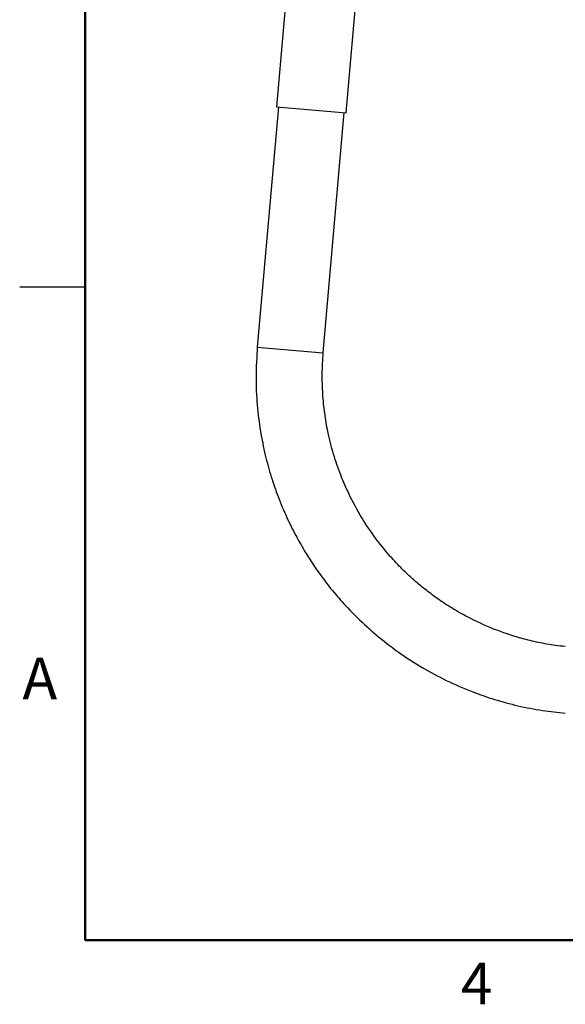
# Model space of a CAD drawing. Units: inches. Extents: x 0.1 to 21.9, y 0.1 to 16.9.
# Drawn here: x 0.1 to 3.3, y 0.1 to 5.8 of the extents above; entities that cross this region are included whole.
import ezdxf

# ---------------------------------------------------------------- set-up
doc = ezdxf.new("R2010")
doc.units = ezdxf.units.IN
doc.header["$MEASUREMENT"] = 0
doc.styles.add('SLDTEXTSTYLE0', font='TXT', dxfattribs={"width": 0.75})

msp = doc.modelspace()

# ---------------------------------------------------------------- linework, layer by layer
at = {"color": 7, "linetype": 'Continuous', "lineweight": 50}
for p, q in [((0.5, 0.5), (0.5, 16.5)), ((21.5, 0.5), (0.5, 0.5))]:
    msp.add_line(p, q, dxfattribs=at)
at = {"color": 7, "linetype": 'Continuous', "lineweight": 25}
for p, q in [((1.653, 5.8998), (1.5994, 5.2871)), ((1.9979, 5.2523), (2.0515, 5.8649)), ((1.6094, 5.2862), (1.4887, 3.9065)), ((1.5994, 5.2871), (1.7987, 5.2697)), ((1.7987, 5.2697), (1.9979, 5.2523)), ((1.8673, 3.8734), (1.988, 5.2531)), ((0.5, 4.25), (0.125, 4.25))]:
    msp.add_line(p, q, dxfattribs=at)
at = {"color": 8, "linetype": 'Continuous', "lineweight": 25}
msp.add_line((1.4887, 3.9065), (1.8673, 3.8734), dxfattribs=at)
at = {"color": 7, "linetype": 'Continuous', "lineweight": 25}
for points, knots in [([(1.4887, 3.9065), (1.4852, 3.8494), (1.4783, 3.7385), (1.486, 3.5772), (1.5044, 3.4273), (1.5321, 3.2895), (1.5666, 3.164), (1.6079, 3.0444), (1.6549, 2.9324), (1.7059, 2.8295), (1.7551, 2.7426), (1.8028, 2.6669), (1.8536, 2.5935), (1.9139, 2.5147), (1.9885, 2.4277), (2.0791, 2.3345), (2.1876, 2.2378), (2.3075, 2.1467), (2.4372, 2.0633), (2.5749, 1.9893), (2.7143, 1.9288), (2.852, 1.8812), (2.9855, 1.8454), (3.121, 1.8186), (3.2124, 1.8094), (3.2561, 1.805)], [0, 0, 0, 0, 0.056275, 0.10914, 0.158593, 0.204631, 0.247255, 0.286464, 0.329006, 0.366633, 0.399343, 0.427136, 0.454631, 0.487148, 0.524694, 0.567267, 0.614869, 0.667498, 0.715199, 0.76639, 0.821071, 0.864379, 0.909653, 0.956892, 1, 1, 1, 1]), ([(3.2562, 2.187), (3.2373, 2.1889), (3.1854, 2.1941), (3.1029, 2.2094), (3.0106, 2.2315), (2.8985, 2.2657), (2.7732, 2.3155), (2.6494, 2.3798), (2.5522, 2.4408), (2.4772, 2.4947), (2.4147, 2.545), (2.3608, 2.5928), (2.3039, 2.6478), (2.2382, 2.7186), (2.1625, 2.813), (2.0842, 2.9295), (2.0179, 3.0518), (1.9646, 3.1749), (1.9238, 3.2938), (1.894, 3.4123), (1.8742, 3.5279), (1.8632, 3.6385), (1.8595, 3.7545), (1.8646, 3.8332), (1.8673, 3.8734)], [0, 0, 0, 0, 0.023512, 0.06466, 0.103863, 0.141121, 0.209774, 0.270657, 0.313771, 0.351907, 0.385066, 0.413245, 0.441096, 0.48307, 0.53301, 0.590915, 0.656783, 0.70513, 0.757017, 0.812446, 0.856347, 0.902241, 0.950126, 1, 1, 1, 1])]:
    msp.add_open_spline(points, degree=3, knots=knots, dxfattribs=at)

# ---------------------------------------------------------------- texts
at = {"color": 7, "linetype": 'Continuous', "lineweight": 0, "char_height": 0.24, "attachment_point": 2, "style": 'SLDTEXTSTYLE0'}
for s, insert in [('A', (0.2404, 2.124)), ('4', (2.7476, 0.3726))]:
    msp.add_mtext(s, dxfattribs=dict(at, insert=insert))

doc.saveas('drawing.dxf')
